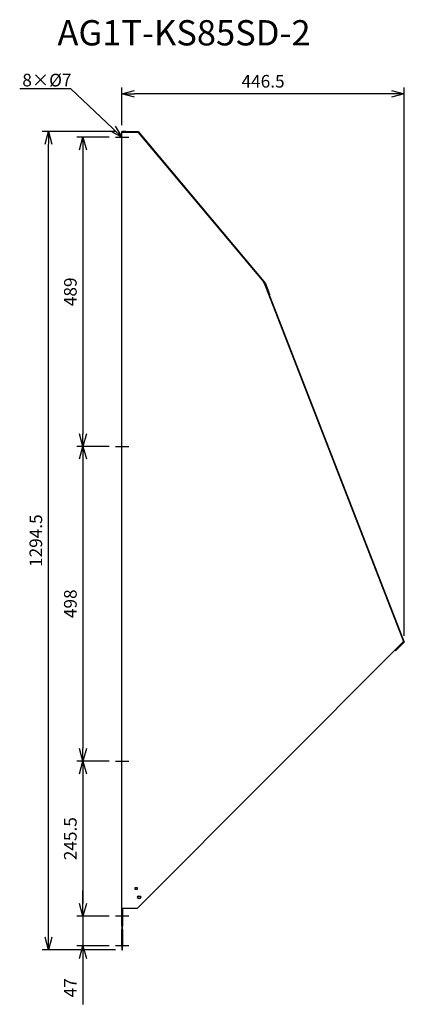
# Model space of a CAD drawing. Extents: x 1441 to 2049, y -786 to 772.
import ezdxf
from ezdxf import colors
from ezdxf.entities.mleader import LeaderData, LeaderLine
from ezdxf.math import Vec2, Vec3

# ---------------------------------------------------------------- set-up
doc = ezdxf.new("R2010")
doc.units = 0
doc.layers.get('0').update_dxf_attribs({"linetype": 'CONTINUOUS'})
doc.layers.get('Defpoints').update_dxf_attribs({"linetype": 'CONTINUOUS'})
for name, color, linetype in [('ETC', 61, 'CONTINUOUS'), ('NOTE', 4, 'CONTINUOUS'), ('OUTLINE', 3, 'CONTINUOUS'), ('SIZE', 30, 'CONTINUOUS')]:
    doc.layers.add(name, color=color, linetype=linetype)
doc.styles.get("Standard").update_dxf_attribs({"font": 'romans.shx', "bigfont": 'extfont.shx'})
doc.dimstyles.get("Standard").update_dxf_attribs({"dimscale": 0, "dimtxt": 2, "dimasz": 2, "dimexe": 1, "dimexo": 1, "dimgap": 1, "dimtad": 1, "dimdec": 0, "dimdsep": 46, "dimtxsty": 'STANDARD', "dimblk1": 'OPEN30', "dimblk2": 'OPEN30', "dimsah": 1, "dimcen": 2.5, "dimadec": 0, "dimazin": 0, "dimtfac": 1, "dimtdec": 0, "dimtmove": 0, "dimatfit": 3, "dimldrblk": 'OPEN30', "dimfxl": 1, "dimtolj": 1, "dimarcsym": 0})

# ---------------------------------------------------------------- blocks, each defined once
blk = doc.blocks.new('_OPEN30')
at = {"color": 0, "linetype": 'ByBlock'}
for p, q in [((-1, 0.268), (0, 0)), ((0, 0), (-1, -0.268)), ((0, 0), (-1, 0))]:
    blk.add_line(p, q, dxfattribs=at)
blk = doc.blocks.new('*D16')
at = {"layer": 'Defpoints', "color": 0}
for p in [(1592.3, 585.6), (1540.8, 96.6), (1592.3, 96.6)]:
    blk.add_point(p, dxfattribs=at)
at = {"layer": 'SIZE', "color": 0, "lineweight": -2}
for p, q in [((1582.3, 585.6), (1530.8, 585.6)), ((1540.8, 565.6), (1540.8, 116.6)), ((1582.3, 96.6), (1530.8, 96.6))]:
    blk.add_line(p, q, dxfattribs=at)
at = {"layer": 'SIZE', "color": 0, "lineweight": -2, "xscale": 20, "yscale": 20, "zscale": 20}
for p, rotation in [((1540.8, 585.6), 90), ((1540.8, 96.6), 270)]:
    blk.add_blockref('_OPEN30', p, dxfattribs=dict(at, rotation=rotation))
at = {"layer": 'SIZE', "color": 0, "insert": (1520.8, 341.1), "char_height": 20, "attachment_point": 5, "rotation": 90}
blk.add_mtext('\\A1;489', dxfattribs=at)
blk = doc.blocks.new('*D17')
at = {"layer": 'Defpoints', "color": 0}
for p in [(1592.3, 96.6), (1540.8, -401.4), (1592.3, -401.4)]:
    blk.add_point(p, dxfattribs=at)
at = {"layer": 'SIZE', "color": 0, "lineweight": -2}
for p, q in [((1582.3, 96.6), (1530.8, 96.6)), ((1540.8, 76.6), (1540.8, -381.4)), ((1582.3, -401.4), (1530.8, -401.4))]:
    blk.add_line(p, q, dxfattribs=at)
at = {"layer": 'SIZE', "color": 0, "lineweight": -2, "xscale": 20, "yscale": 20, "zscale": 20}
for p, rotation in [((1540.8, 96.6), 90), ((1540.8, -401.4), 270)]:
    blk.add_blockref('_OPEN30', p, dxfattribs=dict(at, rotation=rotation))
at = {"layer": 'SIZE', "color": 0, "insert": (1520.8, -152.4), "char_height": 20, "attachment_point": 5, "rotation": 90}
blk.add_mtext('\\A1;498', dxfattribs=at)
blk = doc.blocks.new('*D18')
at = {"layer": 'Defpoints', "color": 0}
for p in [(1592.3, -401.4), (1540.8, -646.8), (1592.4, -646.8)]:
    blk.add_point(p, dxfattribs=at)
at = {"layer": 'SIZE', "color": 0, "lineweight": -2}
for p, q in [((1582.3, -401.4), (1530.8, -401.4)), ((1540.8, -421.4), (1540.8, -626.8)), ((1582.4, -646.8), (1530.8, -646.8))]:
    blk.add_line(p, q, dxfattribs=at)
at = {"layer": 'SIZE', "color": 0, "lineweight": -2, "xscale": 20, "yscale": 20, "zscale": 20}
for p, rotation in [((1540.8, -401.4), 90), ((1540.8, -646.8), 270)]:
    blk.add_blockref('_OPEN30', p, dxfattribs=dict(at, rotation=rotation))
at = {"layer": 'SIZE', "color": 0, "insert": (1520.8, -524.1), "char_height": 20, "attachment_point": 5, "rotation": 90}
blk.add_mtext('\\A1;245.5', dxfattribs=at)
blk = doc.blocks.new('*D19')
at = {"layer": 'Defpoints', "color": 0}
for p in [(1592.4, -646.8), (1540.8, -693.8), (1592.4, -693.8)]:
    blk.add_point(p, dxfattribs=at)
at = {"layer": 'SIZE', "color": 0, "lineweight": -2}
for p, q in [((1540.8, -626.8), (1540.8, -606.8)), ((1582.4, -646.8), (1530.8, -646.8)), ((1540.8, -646.8), (1540.8, -693.8)), ((1582.4, -693.8), (1530.8, -693.8)), ((1540.8, -713.8), (1540.8, -786.2))]:
    blk.add_line(p, q, dxfattribs=at)
at = {"layer": 'SIZE', "color": 0, "lineweight": -2, "xscale": 20, "yscale": 20, "zscale": 20}
for p, rotation in [((1540.8, -646.8), 270), ((1540.8, -693.8), 90)]:
    blk.add_blockref('_OPEN30', p, dxfattribs=dict(at, rotation=rotation))
at = {"layer": 'SIZE', "color": 0, "insert": (1520.8, -760), "char_height": 20, "attachment_point": 5, "rotation": 90}
blk.add_mtext('\\A1;47', dxfattribs=at)
blk = doc.blocks.new('*D20')
at = {"layer": 'Defpoints', "color": 0}
for p in [(1486.2, 594.6), (1602.3, 594.6), (1602.4, -699.8)]:
    blk.add_point(p, dxfattribs=at)
at = {"layer": 'SIZE', "color": 0, "lineweight": -2}
for p, q in [((1592.3, 594.6), (1476.2, 594.6)), ((1486.2, -679.8), (1486.2, 574.6)), ((1592.4, -699.8), (1476.2, -699.8))]:
    blk.add_line(p, q, dxfattribs=at)
at = {"layer": 'SIZE', "color": 0, "lineweight": -2, "xscale": 20, "yscale": 20, "zscale": 20}
for p, rotation in [((1486.2, 594.6), 90), ((1486.2, -699.8), 270)]:
    blk.add_blockref('_OPEN30', p, dxfattribs=dict(at, rotation=rotation))
at = {"layer": 'SIZE', "color": 0, "insert": (1466.2, -52.6), "char_height": 20, "attachment_point": 5, "rotation": 90}
blk.add_mtext('\\A1;1294.5', dxfattribs=at)
blk = doc.blocks.new('*D21')
at = {"layer": 'Defpoints', "color": 0}
for p in [(1602.3, 654.2), (1602.3, 594.6), (2048.9, -213)]:
    blk.add_point(p, dxfattribs=at)
at = {"layer": 'SIZE', "color": 0, "lineweight": -2}
for p, q in [((1602.3, 604.6), (1602.3, 664.2)), ((2048.9, -203), (2048.9, 664.2)), ((2028.9, 654.2), (1622.3, 654.2))]:
    blk.add_line(p, q, dxfattribs=at)
at = {"layer": 'SIZE', "color": 0, "lineweight": -2, "xscale": 20, "yscale": 20, "zscale": 20, "rotation": 180}
blk.add_blockref('_OPEN30', (1602.3, 654.2), dxfattribs=at)
at = {"layer": 'SIZE', "color": 0, "lineweight": -2, "xscale": 20, "yscale": 20, "zscale": 20}
blk.add_blockref('_OPEN30', (2048.9, 654.2), dxfattribs=at)
at = {"layer": 'SIZE', "color": 0, "insert": (1825.6, 674.2), "char_height": 20, "attachment_point": 5}
blk.add_mtext('\\A1;446.5', dxfattribs=at)

msp = doc.modelspace()

# ---------------------------------------------------------------- linework, layer by layer
at = {"layer": 'NOTE'}
for p, q in [((1592.34, 585.62), (1613.34, 585.62)), ((1592.34, 96.62), (1613.34, 96.62)), ((1592.34, -401.38), (1613.34, -401.38)), ((1613.39, -646.76), (1592.39, -646.78)), ((1613.43, -693.76), (1592.43, -693.78))]:
    msp.add_line(p, q, dxfattribs=at)
at = {"layer": 'OUTLINE'}
for p, q in [((1602.34, 594.62), (1603.34, 594.62)), ((1602.34, 593.62), (1602.34, 594.62)), ((1602.34, 593.62), (1627.34, 593.62)), ((1602.34, -634.38), (1602.34, 593.62)), ((1608.34, 594.62), (1603.34, 594.62)), ((1603.34, 594.62), (1603.34, 593.62)), ((1608.34, 593.62), (1608.34, 594.62)), ((1608.34, 594.62), (1627.81, 594.62)), ((1627.34, 593.62), (1826.61, 356.14)), ((1627.81, 594.62), (1829.41, 354.36)), ((1826.61, 356.14), (2047.65, -212.4)), ((1828.53, 353.85), (1826.61, 356.14)), ((1828.06, 352.42), (1828.99, 352.78)), ((1833.96, 339.86), (1828.53, 353.85)), ((1828.99, 352.78), (2048.95, -212.97)), ((1829.41, 354.36), (1834.89, 340.22)), ((1834.89, 340.22), (1833.96, 339.86)), ((1836.7, 335.56), (1834.89, 340.22)), ((1835.82, 335.22), (1836.7, 335.56)), ((2047.65, -212.4), (1626.34, -634.38)), ((2038.35, -222.17), (2047.78, -212.72)), ((2048.95, -212.97), (2039.06, -222.87)), ((2047.78, -212.72), (2047.65, -212.4)), ((2034.82, -227.12), (2033.88, -226.19)), ((2034.59, -225.48), (2034.81, -225.7)), ((2038.35, -222.17), (2034.81, -225.7)), ((2034.81, -225.7), (2035.52, -226.41)), ((2035.52, -226.41), (2034.82, -227.12)), ((2035.52, -226.41), (2039.06, -222.87)), ((2039.06, -222.87), (2038.35, -222.17)), ((1623.34, -601.38), (1626.34, -601.38)), ((1623.34, -604.38), (1623.34, -601.38)), ((1626.34, -604.38), (1623.34, -604.38)), ((1626.34, -601.38), (1626.34, -604.38)), ((1626.34, -634.38), (1602.34, -634.38)), ((1602.41, -662.77), (1602.38, -634.38)), ((1625.88, -634.75), (1603.38, -634.77)), ((1603.38, -634.77), (1603.41, -662.77)), ((1626.25, -634.38), (1625.88, -634.75)), ((1626.25, -634.38), (1626.24, -634.38)), ((1626.25, -634.38), (1626.25, -634.38)), ((1602.41, -662.77), (1602.41, -667.77)), ((1603.41, -662.77), (1602.41, -662.77)), ((1602.43, -694.77), (1602.41, -667.77)), ((1602.41, -667.77), (1603.41, -667.77)), ((1603.41, -667.77), (1603.41, -662.77)), ((1603.41, -667.77), (1603.43, -694.77)), ((1602.43, -694.77), (1602.44, -699.77)), ((1603.43, -694.77), (1602.43, -694.77)), ((1602.44, -699.77), (1603.44, -699.77)), ((1603.44, -699.77), (1603.43, -694.77))]:
    msp.add_line(p, q, dxfattribs=at)
for radius in [2.5, 2]:
    msp.add_circle((1629.59, -616.88), radius, dxfattribs=at)

# ---------------------------------------------------------------- texts
at = {"layer": 'ETC', "insert": (1500.43, 770.93), "char_height": 40, "width": 651.9793, "attachment_point": 1}
msp.add_mtext('AG1T-KS85SD-2', dxfattribs=at)

# ---------------------------------------------------------------- dimensions: what is measured, and where the dimension line sits
at = {"layer": 'SIZE'}
dim = msp.add_linear_dim(base=(1602.34, 654.18), p1=(2048.95, -212.97), p2=(1602.34, 594.62), dimstyle='STANDARD', override={"dimscale": 10, "dimdec": 1, "dimrnd": 0.5, "dimtdec": 1, "dimarcsym": 1}, dxfattribs=at)
dim.commit()
dim.dimension.update_dxf_attribs({"geometry": '*D21', "text_midpoint": (1825.64, 674.18)})
for base, p1, p2, override, picture, middle in [((1486.19, 594.62), (1602.44, -699.77), (1602.34, 594.62), {"dimscale": 10, "dimdec": 1, "dimrnd": 0.5, "dimtdec": 1, "dimarcsym": 1}, '*D20', (1466.19, -52.57)), ((1540.83, 96.62), (1592.34, 585.62), (1592.34, 96.62), {"dimscale": 10, "dimdec": 1, "dimrnd": 0.5, "dimtdec": 1, "dimarcsym": 1}, '*D16', (1520.83, 341.12)), ((1540.83, -401.38), (1592.34, 96.62), (1592.34, -401.38), {"dimscale": 10, "dimdec": 1, "dimrnd": 0.5, "dimtdec": 1, "dimtmove": 1, "dimarcsym": 1}, '*D17', (1520.83, -152.38)), ((1540.83, -646.78), (1592.34, -401.38), (1592.39, -646.78), {"dimscale": 10, "dimdec": 1, "dimrnd": 0.5, "dimtdec": 1, "dimtmove": 1, "dimarcsym": 1}, '*D18', (1520.83, -524.08)), ((1540.83, -693.78), (1592.39, -646.78), (1592.43, -693.78), {"dimscale": 10, "dimdec": 1, "dimrnd": 0.5, "dimtdec": 1, "dimtmove": 0, "dimarcsym": 1}, '*D19', (1520.83, -759.97))]:
    dim = msp.add_linear_dim(base=base, p1=p1, p2=p2, angle=90, dimstyle='STANDARD', override=override, dxfattribs=at)
    dim.commit()
    dim.dimension.update_dxf_attribs({"geometry": picture, "text_midpoint": middle})

# ---------------------------------------------------------------- leaders
at = {"layer": 'NOTE'}
ml = msp.add_multileader_mtext('Standard', dxfattribs=at)
ml.set_content('8×%%C7', color=256, style='STANDARD')
ml.set_leader_properties()
ml.set_arrow_properties(name='OPEN30')
ml.build(insert=Vec2(0, 0))
ml.multileader.update_dxf_attribs({"text_right_attachment_type": 6, "dogleg_length": 0.36, "arrow_head_size": 20})
ctx = ml.context
ctx.base_point, ctx.char_height, ctx.arrow_head_size, ctx.plane_origin = Vec3(1442.82, 674.1), 20, 20, Vec3(1604.78, 756.37)
ctx.right_attachment = 6
notes = []
notes.append((ctx, [(0, (1, 1, 0), (1521.66, 662.1), (-1, 0), 0.36, [(0, [(1602.34, 585.62)], 0, [])])]))
ctx.mtext.insert, ctx.mtext.flow_direction = Vec3(1444.82, 686.1), 5
for ctx, leaders in notes:
    for number, flags, end, landing, length, lines in leaders:
        leader = LeaderData()
        leader.index, (leader.has_last_leader_line, leader.has_dogleg_vector, leader.attachment_direction) = number, flags
        leader.last_leader_point, leader.dogleg_vector, leader.dogleg_length = Vec3(end), Vec3(landing), length
        for number, points, colour, breaks in lines:
            line = LeaderLine()
            line.index, line.vertices, line.color, line.breaks = number, Vec3.list(points), colors.encode_raw_color(colour), breaks
            leader.lines.append(line)
        ctx.leaders.append(leader)

doc.saveas('drawing.dxf')
